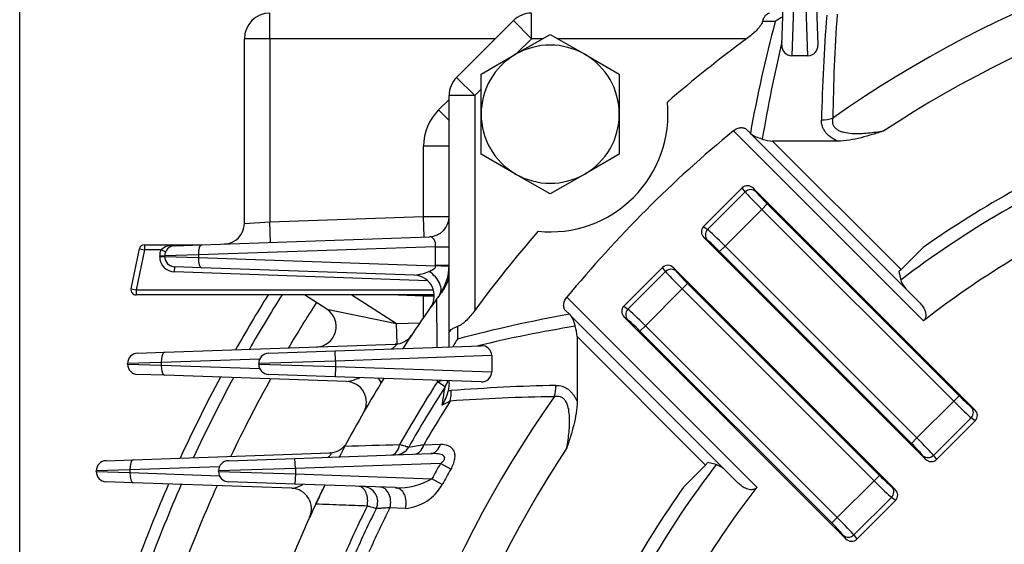
# Model space of a CAD drawing. Units: millimetres. Extents: x 0 to 4557, y -1871 to 2310.
# Drawn here: x 2146 to 2338, y 1321 to 1423 of the extents above; entities that cross this region are included whole.
import ezdxf

# ---------------------------------------------------------------- set-up
doc = ezdxf.new("R2010")
doc.units = ezdxf.units.MM
doc.header["$LTSCALE"] = 5
doc.header["$PDMODE"] = 1
doc.layers.get('0').update_dxf_attribs({"color": 3, "linetype": 'CONTINUOUS'})
doc.layers.get('DEFPOINTS').update_dxf_attribs({"linetype": 'CONTINUOUS'})
doc.layers.add('DV1_0', color=7, linetype='CONTINUOUS')
doc.layers.add('T', color=7, linetype='CONTINUOUS')
doc.styles.add('ROMANS', font='romans.shx', dxfattribs={"bigfont": 'whgtxt.shx'})
doc.styles.get("Standard").update_dxf_attribs({"font": 'romans', "height": 3, "bigfont": 'whgtxt'})
doc.dimstyles.get("Standard").update_dxf_attribs({"dimtxt": 0.18, "dimasz": 0.18, "dimexe": 0.18, "dimexo": 0.0625, "dimgap": 0.09, "dimtad": 0, "dimtih": 1, "dimtoh": 1, "dimdec": 4, "dimzin": 0, "dimdsep": 46, "dimtxsty": 'Standard', "dimcen": 0.09, "dimadec": 0, "dimazin": 0, "dimtfac": 1, "dimtdec": 4, "dimtofl": 0, "dimtmove": 0, "dimatfit": 3, "dimfxl": 0, "dimtolj": 1, "dimtzin": 0, "dimarcsym": 0})

# ---------------------------------------------------------------- blocks, each defined once
blk = doc.blocks.new('_OPEN')
at = {"color": 0, "linetype": 'ByBlock'}
for p, q in [((-1, 0.1667), (0, 0)), ((0, 0), (-1, -0.1667)), ((0, 0), (-1, 0))]:
    blk.add_line(p, q, dxfattribs=at)
blk = doc.blocks.new('*D23')
at = {"layer": 'DEFPOINTS', "color": 0}
for p in [(2723.5, 1860.89), (2145.74, 1230), (2723.5, 1230)]:
    blk.add_point(p, dxfattribs=at)
at = {"layer": 'T', "color": 2, "lineweight": -2}
for p, q in [((2145.74, 1241), (2145.74, 1871.89)), ((2723.5, 1241), (2723.5, 1871.89)), ((2173.24, 1860.89), (2696, 1860.89))]:
    blk.add_line(p, q, dxfattribs=at)
at = {"layer": 'T', "color": 2, "lineweight": -2, "xscale": 27.5, "yscale": 27.5, "zscale": 27.5, "rotation": 180}
blk.add_blockref('_OPEN', (2145.74, 1860.89), dxfattribs=at)
at = {"layer": 'T', "color": 2, "lineweight": -2, "xscale": 27.5, "yscale": 27.5, "zscale": 27.5}
blk.add_blockref('_OPEN', (2723.5, 1860.89), dxfattribs=at)
at = {"layer": 'T', "color": 7, "insert": (2434.62, 1887.29), "char_height": 30.8, "attachment_point": 5, "style": 'ROMANS'}
blk.add_mtext('\\A1;578', dxfattribs=at)

msp = doc.modelspace()

# ---------------------------------------------------------------- linework, layer by layer
at = {"layer": 'DV1_0', "color": 3, "linetype": 'Continuous', "ltscale": 25.4}
for p, q in [((2294.6011, 1418.2495), (2295.5966, 1446.7568)), ((2297.5954, 1446.687), (2296.5295, 1416.1662)), ((2299.7063, 1416.1662), (2298.6405, 1446.687)), ((2300.6393, 1446.7568), (2301.6348, 1418.2495)), ((2194.6179, 1419.4995), (2194.6179, 1424.4995)), ((2245.7092, 1419.4995), (2245.7092, 1424.4995)), ((2231.0824, 1411.9438), (2242.1737, 1423.035)), ((2245.7092, 1419.4995), (2242.1737, 1423.035)), ((2293.3035, 1422.8598), (2290.8204, 1422.8406)), ((2194.6179, 1419.4995), (2189.6179, 1419.4995)), ((2189.6179, 1383.4048), (2189.6179, 1419.4995)), ((2194.6179, 1419.4995), (2194.6179, 1383.7191)), ((2238.6381, 1419.4995), (2194.6179, 1419.4995)), ((2242.606, 1416.4528), (2249.356, 1420.3499)), ((2245.7092, 1419.4995), (2242.7398, 1416.5301)), ((2247.883, 1419.4995), (2245.7092, 1419.4995)), ((2249.356, 1420.3499), (2256.106, 1416.4528)), ((2287.7268, 1419.4995), (2250.829, 1419.4995)), ((2235.856, 1412.5557), (2242.606, 1416.4528)), ((2256.106, 1416.4528), (2262.856, 1412.5557)), ((2299.7063, 1416.1662), (2296.5295, 1416.1662)), ((2234.6179, 1408.4082), (2231.0824, 1411.9438)), ((2235.856, 1404.7615), (2235.856, 1412.5557)), ((2262.856, 1412.5557), (2262.856, 1404.7615)), ((2235.856, 1409.6462), (2234.6179, 1408.4082)), ((2229.6179, 1361.9569), (2229.6179, 1408.4082)), ((2234.6179, 1408.4082), (2229.6179, 1408.4082)), ((2234.6179, 1408.4082), (2234.6179, 1366.3906)), ((2227.5469, 1405.5798), (2229.6179, 1407.6509)), ((2229.6179, 1403.5087), (2227.5469, 1405.5798)), ((2235.856, 1396.9672), (2235.856, 1404.7615)), ((2262.856, 1404.7615), (2262.856, 1396.9672)), ((2322.249, 1364.3954), (2285.1319, 1401.5124)), ((2287.6856, 1401.7871), (2288.4498, 1401.023)), ((2288.6919, 1400.7809), (2288.4498, 1401.023)), ((2319.0124, 1370.4604), (2288.6919, 1400.7809)), ((2229.6179, 1398.5087), (2224.6179, 1398.5087)), ((2224.6179, 1384.7667), (2224.6179, 1398.5087)), ((2292.8017, 1399.4995), (2317.9007, 1374.4005)), ((2305.4679, 1399.4995), (2292.8017, 1399.4995)), ((2242.606, 1393.0701), (2235.856, 1396.9672)), ((2262.856, 1396.9672), (2256.106, 1393.0701)), ((2249.356, 1389.173), (2242.606, 1393.0701)), ((2256.106, 1393.0701), (2249.356, 1389.173)), ((2279.3028, 1382.8201), (2286.8537, 1390.371)), ((2280.1007, 1382.2231), (2287.4507, 1389.5731)), ((2287.4507, 1389.5731), (2286.8537, 1390.371)), ((2332.303, 1347.0078), (2289.0053, 1390.3056)), ((2289.0053, 1390.3056), (2289.5066, 1389.6356)), ((2291.7469, 1387.2246), (2290.6877, 1386.1654)), ((2291.7469, 1387.2246), (2329.2221, 1349.7494)), ((2194.6179, 1383.7191), (2224.6179, 1384.7667)), ((2224.6179, 1384.7667), (2229.6179, 1384.8017)), ((2224.7575, 1380.7692), (2224.6179, 1384.7667)), ((2290.6877, 1386.1654), (2283.5084, 1378.9861)), ((2328.1629, 1348.6902), (2290.6877, 1386.1654)), ((2189.6179, 1383.4048), (2194.6179, 1383.7191)), ((2194.7575, 1379.7216), (2194.6179, 1383.7191)), ((2279.3028, 1382.8201), (2280.1007, 1382.2231)), ((2181.2746, 1379.2507), (2225.7575, 1380.8041)), ((2170.0872, 1379.2507), (2181.2572, 1379.2507)), ((2170.0872, 1379.2507), (2170.0872, 1378.2507)), ((2175.9759, 1379.1585), (2181.2572, 1379.2507)), ((2176.0108, 1379.0669), (2181.2746, 1379.2507)), ((2226.986, 1378.8697), (2180.6604, 1377.2519)), ((2226.986, 1375.2726), (2226.986, 1378.8697)), ((2226.986, 1378.8697), (2229.6179, 1378.8697)), ((2322.666, 1337.3708), (2279.3682, 1380.6685)), ((2280.0382, 1380.1672), (2279.3682, 1380.6685)), ((2283.5084, 1378.9861), (2282.4492, 1377.9269)), ((2283.5084, 1378.9861), (2320.9836, 1341.5109)), ((2167.4807, 1370.6668), (2169.1084, 1378.4553)), ((2170.0872, 1378.2507), (2168.4595, 1370.4622)), ((2169.1084, 1378.4553), (2170.0872, 1378.2507)), ((2173.3235, 1378.2507), (2170.0872, 1378.2507)), ((2173.0806, 1376.9309), (2173.0806, 1377.0681)), ((2173.0806, 1377.0681), (2174.0806, 1377.0681)), ((2174.2425, 1377.8565), (2173.3235, 1378.2507)), ((2180.6604, 1377.2519), (2174.0806, 1377.0681)), ((2174.0806, 1376.9309), (2174.0806, 1377.0681)), ((2180.6604, 1377.2519), (2180.6604, 1376.7471)), ((2319.9243, 1340.4517), (2282.4492, 1377.9269)), ((2317.9007, 1374.4005), (2322.2225, 1378.7223)), ((2173.0806, 1376.9309), (2174.0806, 1376.9309)), ((2174.0806, 1376.9309), (2180.6604, 1376.7471)), ((2180.6604, 1376.7471), (2226.9843, 1375.1294)), ((2226.986, 1375.2726), (2229.6179, 1375.2726)), ((2175.9759, 1373.9327), (2176.0108, 1374.9321)), ((2225.4694, 1372.2043), (2175.9759, 1373.9327)), ((2181.2746, 1374.7483), (2176.0108, 1374.9321)), ((2222.8602, 1373.2961), (2181.2746, 1374.7483)), ((2263.7464, 1367.2638), (2271.2973, 1374.8147)), ((2264.5444, 1366.6667), (2271.8944, 1374.0167)), ((2271.8944, 1374.0167), (2271.2973, 1374.8147)), ((2273.4489, 1374.7492), (2316.7467, 1331.4515)), ((2273.4489, 1374.7492), (2273.9503, 1374.0793)), ((2317.4209, 1374.0485), (2317.822, 1372.3375)), ((2276.1905, 1371.6683), (2275.1313, 1370.6091)), ((2276.1905, 1371.6683), (2313.6657, 1334.1931)), ((2167.4807, 1370.6668), (2168.4595, 1370.4622)), ((2168.4595, 1370.4622), (2226.5475, 1370.4622)), ((2168.4595, 1370.4622), (2168.4595, 1369.4622)), ((2226.7172, 1369.4622), (2168.4595, 1369.4622)), ((2205.718, 1366.6495), (2201.3426, 1369.4622)), ((2210.5889, 1369.4622), (2219.3408, 1363.836)), ((2224.6179, 1369.2323), (2218.0334, 1369.4622)), ((2224.6179, 1369.2323), (2224.626, 1369.4622)), ((2228.3383, 1370.4622), (2228.4009, 1370.4913)), ((2275.1313, 1370.6091), (2267.952, 1363.4298)), ((2312.6065, 1333.1339), (2275.1313, 1370.6091)), ((2319.0124, 1370.4604), (2321.4308, 1368.042)), ((2224.6179, 1365.0339), (2224.6179, 1369.2323)), ((2226.7197, 1369.2176), (2224.6179, 1369.2323)), ((2227.2832, 1359.2166), (2227.2267, 1368.7279)), ((2252.605, 1368.9855), (2289.7221, 1331.8685)), ((2205.718, 1366.6495), (2219.3408, 1363.836)), ((2253.0945, 1365.6677), (2252.3303, 1366.4318)), ((2253.0945, 1365.6677), (2253.3366, 1365.4255)), ((2253.3366, 1365.4255), (2283.6571, 1335.105)), ((2263.7464, 1367.2638), (2264.5444, 1366.6667)), ((2219.3408, 1363.836), (2223.902, 1363.9953)), ((2219.4797, 1359.8572), (2219.3408, 1363.836)), ((2263.8119, 1365.1122), (2307.1096, 1321.8144)), ((2264.4818, 1364.6108), (2263.8119, 1365.1122)), ((2229.6179, 1359.2981), (2229.6179, 1361.9569)), ((2231.2769, 1363.2971), (2231.2576, 1360.8139)), ((2267.952, 1363.4298), (2266.8928, 1362.3705)), ((2304.368, 1324.8954), (2266.8928, 1362.3705)), ((2267.952, 1363.4298), (2305.4272, 1325.9546)), ((2174.014, 1358.2507), (2219.0932, 1359.8249)), ((2254.6179, 1361.3157), (2254.6179, 1348.6495)), ((2279.7169, 1336.2167), (2254.6179, 1361.3157)), ((2168.7501, 1358.0669), (2174.014, 1358.2507)), ((2194.3607, 1358.0669), (2207.3607, 1358.5209)), ((2207.3607, 1358.5209), (2235.8679, 1359.5164)), ((2207.4305, 1356.5221), (2207.3607, 1358.5209)), ((2173.3997, 1356.2519), (2166.8199, 1356.0681)), ((2166.8199, 1355.9309), (2166.8199, 1356.0681)), ((2166.8199, 1355.9309), (2173.3997, 1355.7471)), ((2192.6225, 1356.9232), (2173.3997, 1356.2519)), ((2173.3997, 1356.2519), (2173.3997, 1355.7471)), ((2207.4305, 1356.5221), (2192.4305, 1356.0681)), ((2192.4305, 1355.9309), (2192.4305, 1356.0681)), ((2192.4305, 1355.9309), (2207.4305, 1355.4769)), ((2237.9513, 1357.5879), (2207.4305, 1356.5221)), ((2207.4305, 1356.5221), (2207.4305, 1355.4769)), ((2237.9513, 1357.5879), (2237.9513, 1354.4111)), ((2174.014, 1353.7483), (2168.7501, 1353.9321)), ((2173.3997, 1355.7471), (2192.6225, 1355.0758)), ((2207.3607, 1353.4781), (2194.3607, 1353.9321)), ((2207.4305, 1355.4769), (2207.3607, 1353.4781)), ((2207.4305, 1355.4769), (2237.9513, 1354.4111)), ((2209.5975, 1352.5057), (2174.014, 1353.7483)), ((2235.8679, 1352.4826), (2207.3607, 1353.4781)), ((2227.3231, 1352.4869), (2227.3213, 1352.7811)), ((2228.8264, 1351.5225), (2227.3231, 1352.4869)), ((2229.6179, 1352.1763), (2229.4544, 1350.6695)), ((2229.6179, 1352.1763), (2229.6179, 1352.7009)), ((2229.8038, 1348.7095), (2228.2499, 1347.9053)), ((2320.9836, 1341.5109), (2328.1629, 1348.6902)), ((2328.1629, 1348.6902), (2329.2221, 1349.7494)), ((2331.6331, 1347.5092), (2332.303, 1347.0078)), ((2331.5705, 1345.4533), (2324.2205, 1338.1033)), ((2332.3685, 1344.8562), (2324.8176, 1337.3053)), ((2332.3685, 1344.8562), (2331.5705, 1345.4533)), ((2319.9243, 1340.4517), (2320.9836, 1341.5109)), ((2167.887, 1337.2507), (2206.3085, 1338.5924)), ((2224.6682, 1340.1856), (2227.9084, 1340.2849)), ((2162.6232, 1337.0669), (2167.887, 1337.2507)), ((2186.51, 1337.0669), (2199.51, 1337.5209)), ((2199.51, 1337.5209), (2226.0277, 1338.4469)), ((2199.5798, 1335.5221), (2199.51, 1337.5209)), ((2281.78, 1336.2954), (2280.069, 1336.6966)), ((2322.666, 1337.3708), (2322.1646, 1338.0407)), ((2324.2205, 1338.1033), (2324.8176, 1337.3053)), ((2167.2728, 1335.2519), (2160.693, 1335.0681)), ((2160.693, 1334.9309), (2160.693, 1335.0681)), ((2160.693, 1334.9309), (2167.2728, 1334.7471)), ((2184.7442, 1335.8621), (2167.2728, 1335.2519)), ((2167.2728, 1335.2519), (2167.2728, 1334.7471)), ((2167.2728, 1334.7471), (2184.7442, 1334.1369)), ((2199.5798, 1335.5221), (2184.5798, 1335.0681)), ((2184.5798, 1334.9309), (2184.5798, 1335.0681)), ((2184.5798, 1334.9309), (2199.5798, 1334.4769)), ((2227.9179, 1336.5117), (2199.5798, 1335.5221)), ((2199.5798, 1335.5221), (2199.5798, 1334.4769)), ((2229.919, 1335.3788), (2227.9179, 1336.5117)), ((2275.3952, 1331.895), (2279.7169, 1336.2167)), ((2286.0754, 1332.6867), (2283.6571, 1335.105)), ((2167.887, 1332.7483), (2162.6232, 1332.9321)), ((2198.8768, 1331.6661), (2167.887, 1332.7483)), ((2199.51, 1332.4781), (2186.51, 1332.9321)), ((2199.5798, 1334.4769), (2199.51, 1332.4781)), ((2199.5798, 1334.4769), (2226.2663, 1333.545)), ((2228.2835, 1332.4409), (2226.2663, 1333.545)), ((2305.4272, 1325.9546), (2312.6065, 1333.1339)), ((2312.6065, 1333.1339), (2313.6657, 1334.1931)), ((2219.133, 1331.7929), (2199.51, 1332.4781)), ((2316.0767, 1331.9528), (2316.7467, 1331.4515)), ((2316.0142, 1329.8969), (2308.6642, 1322.5469)), ((2316.8121, 1329.2999), (2309.2612, 1321.749)), ((2316.8121, 1329.2999), (2316.0142, 1329.8969)), ((2221.0794, 1327.7549), (2218.0549, 1327.8714)), ((2304.368, 1324.8954), (2305.4272, 1325.9546)), ((2307.1096, 1321.8144), (2306.6083, 1322.4844)), ((2308.6642, 1322.5469), (2309.2612, 1321.749))]:
    msp.add_line(p, q, dxfattribs=at)
for centre, radius, start, end in [((2434.6179, 1219.4995), 225.7144, 94.922577, 125.187529), ((2434.6179, 1219.4995), 218.0492, 94.076302, 123.412559), ((2194.6179, 1419.4995), 5, 90, 180), ((2245.7092, 1419.4995), 5, 90, 135), ((2298.7816, 1415.4654), 9.2026, 115.681958, 126.532868), ((2674.2991, 1395.2944), 372.0523, 175.560685, 178.714853), ((2670.9599, 1398.6888), 366.4489, 175.990188, 179.174358), ((2545.5616, 1355.3322), 261.1401, 165.013714, 169.923276), ((2435.9433, 1218.1742), 250, 126.360638, 130.907001), ((2249.356, 1404.7615), 13.5, 60, 120), ((2545.7846, 1358.2645), 258.3725, 166.431656, 170.730686), ((2296.5589, 1418.1275), 1.9616, 176.43488, 269.143786), ((2299.6798, 1418.125), 1.959, 270.777267, 3.644067), ((2249.356, 1404.7615), 13.5, 120, 180), ((2249.356, 1404.7615), 13.5, 0, 60), ((2234.6179, 1408.4082), 5, 135, 180), ((2249.356, 1404.7615), 23, 264.12044, 5.87956), ((2234.6179, 1398.5087), 10, 135, 180), ((2249.356, 1404.7615), 13.5, 180, 240), ((2249.356, 1404.7615), 13.5, 300, 0), ((2435.9433, 1218.1742), 237.3963, 129.44021, 140.55979), ((2292.9934, 1406.0129), 6.5163, 250.198556, 268.31455), ((2434.6179, 1219.4995), 194.8965, 112.632546, 125.218292), ((2434.6179, 1219.4995), 192.3557, 113.172997, 127.386385), ((2249.356, 1404.7615), 13.5, 240, 300), ((2225.6179, 1384.8017), 4, 272, 0), ((2434.6179, 1219.4995), 183.3619, 114.830452, 127.794124), ((2185.6179, 1383.4048), 4, 272, 0), ((2435.9433, 1218.1742), 250, 139.092999, 143.639362), ((2170.0872, 1378.2507), 1, 90, 168.195836), ((2175.7678, 1375.4377), 3.7266, 86.799348, 130.988102), ((2176.0806, 1377.0681), 2, 92, 180), ((2181.2572, 1380.2507), 1, 270, 272), ((2176.0806, 1377.0681), 3, 156.783932, 180), ((2176.0806, 1376.9309), 3, 180, 268), ((2176.0806, 1376.9309), 2, 180, 268), ((2220.986, 1375.2726), 6, 358.632607, 0), ((2219.6179, 1375.2726), 10, 324.075697, 0), ((2221.7197, 1383.3277), 10.0963, 276.485698, 293.032682), ((2222.7206, 1369.2985), 4, 324.741932, 88), ((2224.6179, 1373.6431), 5, 323.720692, 0), ((2316.5141, 1375.7875), 1.9612, 297.53975, 314.993086), ((2322.2542, 1373.8322), 4.6774, 198.636115, 226.126307), ((2168.4595, 1370.4622), 1, 168.195836, 270), ((2434.6179, 1219.4995), 283.3, 148.038967, 150.562172), ((2434.6179, 1219.4995), 281, 147.745897, 150.275046), ((2434.6179, 1219.4995), 255.5, 143.720692, 144.263079), ((2434.6179, 1219.4995), 255.5, 144.075697, 144.263079), ((2434.6179, 1219.4995), 274.5194, 147.264774, 149.435025), ((2434.6179, 1219.4995), 255.5, 144.263079, 146.912605), ((2203.555, 1363.2847), 4, 272, 57.264774), ((2298.7855, 1108.5547), 261.1412, 100.076735, 104.986275), ((2218.9536, 1363.8225), 4, 272, 326.209492), ((2295.8552, 1108.3212), 258.3843, 99.269413, 103.568246), ((2248.1074, 1361.1246), 6.5133, 1.681327, 19.805568), ((2238.6521, 1355.3358), 9.2026, 143.467134, 154.31804), ((2168.8199, 1356.0681), 2, 92, 180), ((2194.4305, 1356.0681), 2, 92, 180), ((2235.9925, 1357.5613), 1.959, 0.777267, 93.644067), ((2168.8199, 1355.9309), 2, 180, 268), ((2194.4305, 1355.9309), 2, 180, 268), ((2235.9899, 1354.4404), 1.9616, 266.43488, 359.143786), ((2434.6179, 1219.4995), 283.3, 151.801478, 155.368756), ((2434.6179, 1219.4995), 281, 151.570502, 155.13335), ((2434.6179, 1219.4995), 274.5194, 150.89622, 154.446033), ((2434.6179, 1219.4995), 255.5, 148.460926, 151.88674), ((2207.0117, 1366.0362), 13.7754, 280.819247, 292.045782), ((2209.4579, 1348.5081), 4, 330.188838, 88), ((2434.6179, 1219.4995), 246.2861, 147.318308, 150.645282), ((2224.6179, 1354.2224), 5, 327.318308, 342.382678), ((2434.6179, 1219.4995), 244.5, 147.318308, 150.544454), ((2220.0763, 1353.1117), 9.6909, 327.503818, 345.403467), ((2230.4014, 1346.3238), 4.4476, 100.145606, 102.293243), ((2230.3484, 1346.6425), 4.1246, 94.496569, 100.200282), ((2258.823, 979.8183), 372.0523, 91.285147, 94.439315), ((2434.6179, 1219.4995), 225.7144, 144.812471, 205.553304), ((2434.6179, 1219.4995), 242.1653, 147.753624, 150.108278), ((2255.4286, 983.1577), 366.4488, 90.825641, 94.009812), ((2434.6179, 1219.4995), 128.5, 0, 252.573534), ((2206.1689, 1342.59), 4, 272, 331.683799), ((2434.6179, 1219.4995), 255.5, 151.88674, 152.412255), ((2434.6179, 1219.4995), 255.5, 151.88674, 152.412255), ((2434.6179, 1219.4995), 218.0492, 146.587441, 205.923698), ((2219.1104, 1341.2072), 3, 272, 330.544454), ((1998.3972, 2799.4952), 1476.7475, 278.6980909, 278.8137227), ((2162.693, 1335.0681), 2, 92, 180), ((2186.5798, 1335.0681), 2, 92, 180), ((2278.3293, 1337.6039), 1.9621, 315.010806, 332.456358), ((2162.693, 1334.9309), 2, 180, 268), ((2186.5798, 1334.9309), 2, 180, 268), ((2434.6179, 1219.4995), 237.5222, 150.485955, 151.305012), ((2434.6179, 1219.4995), 235.2226, 150.485955, 151.305012), ((2434.6179, 1219.4995), 192.3557, 142.613615, 156.827003), ((2280.2839, 1331.8611), 4.6799, 43.881093, 71.356485), ((2219.7124, 1344.8309), 13.0509, 267.455722, 300.144552), ((2434.6179, 1219.4995), 283.3, 156.49104, 159.988891), ((2434.6179, 1219.4995), 281, 156.306106, 159.799182), ((2434.6179, 1219.4995), 274.5194, 155.766999, 159.246084), ((2198.7372, 1327.6685), 4, 335.364988, 88), ((2434.6179, 1219.4995), 255.5, 153.807543, 154.729071), ((2212.667, 1329.0168), 3, 333.736863, 88), ((2220.3527, 1336.7528), 9.0272, 274.617411, 331.467366), ((2434.6179, 1219.4995), 194.8965, 144.781708, 157.367454), ((2434.6179, 1219.4995), 183.3619, 142.205876, 155.169548), ((2434.6179, 1219.4995), 255.5, 154.729071, 157.098908), ((2434.6179, 1219.4995), 246.2861, 153.811174, 156.107569), ((2434.6179, 1219.4995), 244.5, 153.736863, 156.02726), ((2434.6179, 1219.4995), 242.1653, 153.415821, 155.680217)]:
    msp.add_arc(centre, radius, start, end, dxfattribs=at)
for centre, major_axis, ratio, start_param, end_param in [((2302.3404, 1407.1015), (4.9987, -0.1125), 0.69244058, 4.72797079, 5.18554603), ((2287.9634, 1389.2233), (0.9575, -1.2796), 0.93855518, 1.72302522, 3.27592064), ((2288.4474, 1388.5764), (-1.201, -0.8987), 0.93855518, 3.29382155, 4.84671697), ((2290.8174, 1386.2951), (3.5355, -3.5355), 0.03668545, 3.4906585, 4.71238898), ((2291.8766, 1387.3543), (-2.4749, 2.4749), 0.05240778, 0.34906585, 1.57079633), ((2280.4505, 1381.7104), (1.2796, -0.9575), 0.93855518, 3.00726467, 4.56016009), ((2225.6179, 1378.798), (-0.314, -1.9956), 0.67009999, 1.71156868, 3.27042839), ((2281.0974, 1381.2264), (-0.8987, -1.201), 0.93855518, 4.57806099, 6.13095641), ((2283.3787, 1378.8564), (3.5355, -3.5355), 0.03668545, 1.57079633, 2.7925268), ((2175.9759, 1380.0663), (0.0349, -0.9994), 0.07531927, 5.84904921, 6.28318531), ((2181.3444, 1377.2519), (0.0698, -1.9988), 0.34183615, 3.14159265, 4.70045237), ((2282.3195, 1377.7972), (-2.4749, 2.4749), 0.05240778, 4.71238898, 5.93411946), ((2181.3444, 1376.7471), (-0.0698, -1.9988), 0.34183615, 4.72432559, 6.28318531), ((2225.6162, 1375.1294), (-3.9989, 0.0955), 0.00868518, 3.14159265, 4.36342677), ((2272.407, 1373.6669), (0.9575, -1.2796), 0.93855518, 1.72302522, 3.27592064), ((2224.4767, 1371.7523), (-3.2392, 2.3469), 0.64022751, 3.14159265, 4.80597493), ((2272.8911, 1373.02), (-1.201, -0.8987), 0.93855518, 3.29382155, 4.84671697), ((2275.261, 1370.7388), (-3.5355, 3.5355), 0.03668545, 0.34906585, 1.57079633), ((2276.3202, 1371.798), (-2.4749, 2.4749), 0.05240778, 0.34906585, 1.57079633), ((2264.8942, 1366.1541), (1.2796, -0.9575), 0.93855518, 3.00726467, 4.56016009), ((2265.541, 1365.67), (-0.8987, -1.201), 0.93855518, 4.57806099, 6.13095641), ((2267.8223, 1363.3), (-3.5355, 3.5355), 0.03668545, 4.71238898, 5.93411946), ((2266.7631, 1362.2408), (-2.4749, 2.4749), 0.05240778, 4.71238898, 5.93411946), ((2174.0838, 1356.2519), (-0.0698, 1.9988), 0.34183615, 0, 1.55885971), ((2174.0838, 1355.7471), (0.0698, 1.9988), 0.34183615, 1.58273294, 3.14159265), ((2212.8893, 1354.3203), (3.4178, -2.0782), 0.1858045, 0, 0.7254999), ((2224.6179, 1354.2224), (5, 0), 0.41270378, 5.28404277, 5.49068191), ((2226.5623, 1350.7544), (0.3874, -4.985), 0.69144639, 1.09506929, 1.51712011), ((2247.0159, 1351.777), (0.1125, -4.9987), 0.69244058, 1.09763928, 1.55521452), ((2328.2926, 1348.8199), (3.5355, -3.5355), 0.03668545, 4.71238898, 5.93411946), ((2329.3518, 1349.8791), (2.4749, -2.4749), 0.05240778, 4.71238898, 5.93411946), ((2330.5738, 1346.45), (0.8987, 1.201), 0.93855518, 4.57806099, 6.13095641), ((2331.2207, 1345.9659), (-1.2796, 0.9575), 0.93855518, 3.00726467, 4.56016009), ((2319.7946, 1340.322), (2.4749, -2.4749), 0.05240778, 0.34906585, 1.57079633), ((2320.8538, 1341.3812), (3.5355, -3.5355), 0.03668545, 0.34906585, 1.57079633), ((2218.2739, 1341.1779), (-0.1047, 2.9982), 0.58246136, 3.14159265, 4.37135169), ((2222.6745, 1341.3316), (-0.1047, 2.9982), 0.71179989, 3.14159265, 4.2954436), ((2225.923, 1341.4451), (-0.1047, 2.9982), 0.71023335, 3.14159265, 4.29039211), ((2167.9568, 1335.2519), (-0.0698, 1.9988), 0.34183615, 0, 1.55885971), ((2323.2238, 1339.0999), (1.201, 0.8987), 0.93855518, 3.29382155, 4.84671697), ((2323.7079, 1338.4531), (-0.9575, 1.2796), 0.93855518, 1.72302522, 3.27592064), ((2167.9568, 1334.7471), (0.0698, 1.9988), 0.34183615, 1.58273294, 3.14159265), ((2312.7362, 1333.2636), (3.5355, -3.5355), 0.03668545, 4.71238898, 5.93411946), ((2313.7954, 1334.3228), (2.4749, -2.4749), 0.05240778, 4.71238898, 5.93411946), ((2211.8841, 1329.0442), (-0.1047, -2.9982), 0.60781123, 1.30427301, 3.14159265), ((2215.9984, 1328.9005), (-0.1047, -2.9982), 0.73544256, 1.24622877, 3.14159265), ((2219.0283, 1328.7947), (-0.1047, -2.9982), 0.73463027, 1.24239315, 3.14159265), ((2315.0175, 1330.8936), (0.8987, 1.201), 0.93855518, 4.57806099, 6.13095641), ((2315.6644, 1330.4096), (-1.2796, 0.9575), 0.93855518, 3.00726467, 4.56016009), ((2305.2975, 1325.8249), (3.5355, -3.5355), 0.03668545, 0.34906585, 1.57079633), ((2304.2383, 1324.7657), (2.4749, -2.4749), 0.05240778, 0.34906585, 1.57079633), ((2307.6675, 1323.5436), (1.201, 0.8987), 0.93855518, 3.29382155, 4.84671697), ((2308.1515, 1322.8967), (-0.9575, 1.2796), 0.93855518, 1.72302522, 3.27592064)]:
    msp.add_ellipse(centre, major_axis=major_axis, ratio=ratio, start_param=start_param, end_param=end_param, dxfattribs=at)
for points, knots in [([(2290.8204, 1422.8406), (2290.9069, 1423.1085), (2291.0016, 1423.3439), (2291.2059, 1423.755), (2291.317, 1423.932), (2291.5465, 1424.2136), (2291.665, 1424.3195), (2291.8483, 1424.4271), (2291.9105, 1424.4543), (2292.0352, 1424.4904), (2292.0986, 1424.4995), (2292.1605, 1424.4995)], [0, 0, 0, 0, 0.25, 0.25, 0.5, 0.5, 0.75, 0.75, 0.875, 0.875, 1, 1, 1, 1]), ([(2290.8204, 1422.8406), (2290.7246, 1422.5441), (2290.5464, 1422.2332), (2290.1109, 1421.635), (2289.8493, 1421.3401), (2289.2923, 1420.7792), (2288.9956, 1420.5113), (2288.3776, 1419.9925), (2288.0553, 1419.7413), (2287.7268, 1419.4995)], [0, 0, 0, 0, 0.25, 0.25, 0.5, 0.5, 0.75, 0.75, 1, 1, 1, 1]), ([(2304.549, 1403.9692), (2304.5044, 1403.7644), (2304.4808, 1403.5605), (2304.4889, 1403.155), (2304.5218, 1402.952), (2304.6212, 1402.6663), (2304.6625, 1402.5736), (2304.763, 1402.3935), (2304.8227, 1402.3055), (2305.0257, 1402.0558), (2305.191, 1401.9095), (2305.5736, 1401.6523), (2305.7872, 1401.5443), (2306.237, 1401.3641), (2306.4766, 1401.2905), (2307.2148, 1401.1113), (2307.725, 1401.0462), (2308.7652, 1400.9757), (2309.2957, 1400.9717), (2310.3483, 1401.0027), (2310.874, 1401.0378), (2312.4496, 1401.1831), (2313.4984, 1401.3324), (2314.5462, 1401.511)], [0, 0, 0, 0, 0.0625, 0.0625, 0.125, 0.125, 0.15625, 0.15625, 0.1875, 0.1875, 0.25, 0.25, 0.3125, 0.3125, 0.375, 0.375, 0.5, 0.5, 0.625, 0.625, 0.75, 0.75, 1, 1, 1, 1]), ([(2285.1319, 1401.5124), (2285.2481, 1401.608), (2285.3689, 1401.6922), (2285.6187, 1401.8401), (2285.7481, 1401.9037), (2286.0016, 1402.0058), (2286.1286, 1402.0456), (2286.3747, 1402.1028), (2286.4934, 1402.1202), (2286.7229, 1402.1353), (2286.8331, 1402.1326), (2287.0397, 1402.1092), (2287.1369, 1402.0884), (2287.4108, 1402.0001), (2287.5637, 1401.9091), (2287.6856, 1401.7871)], [0, 0, 0, 0, 0.125, 0.125, 0.25, 0.25, 0.375, 0.375, 0.5, 0.5, 0.625, 0.625, 0.75, 0.75, 1, 1, 1, 1]), ([(2305.4679, 1399.4995), (2305.348, 1399.5546), (2305.2278, 1399.613), (2304.9952, 1399.7327), (2304.8814, 1399.7946), (2304.548, 1399.987), (2304.3363, 1400.1241), (2303.9367, 1400.418), (2303.7475, 1400.5762), (2303.405, 1400.9066), (2303.2511, 1401.0787), (2302.9782, 1401.4369), (2302.8592, 1401.623), (2302.6568, 1402.0095), (2302.5739, 1402.2095), (2302.3838, 1402.8116), (2302.3311, 1403.2236), (2302.3404, 1403.6389)], [0, 0, 0, 0, 0.0625, 0.0625, 0.125, 0.125, 0.25, 0.25, 0.375, 0.375, 0.5, 0.5, 0.625, 0.625, 0.75, 0.75, 1, 1, 1, 1]), ([(2290.7859, 1399.882), (2290.3505, 1400.0311), (2289.9372, 1400.1511), (2289.3869, 1400.356), (2289.2178, 1400.4281), (2288.9235, 1400.588), (2288.7964, 1400.6764), (2288.6919, 1400.7809)], [0, 0, 0, 0, 0.5, 0.5, 0.75, 0.75, 1, 1, 1, 1]), ([(2314.5462, 1401.511), (2314.1788, 1401.3879), (2313.8068, 1401.2652), (2313.065, 1401.0264), (2312.6933, 1400.9096), (2311.5748, 1400.5693), (2310.8257, 1400.3561), (2309.3191, 1399.9795), (2308.5613, 1399.8157), (2307.0297, 1399.5758), (2306.2558, 1399.4995), (2305.4679, 1399.4995)], [0, 0, 0, 0, 0.125, 0.125, 0.25, 0.25, 0.5, 0.5, 0.75, 0.75, 1, 1, 1, 1]), ([(2225.67, 1374.0363), (2225.8023, 1374.0839), (2225.9339, 1374.1362), (2226.1947, 1374.2559), (2226.3247, 1374.3234), (2226.5731, 1374.4826), (2226.6929, 1374.5737), (2226.8447, 1374.7467), (2226.8917, 1374.8124), (2226.9613, 1374.9603), (2226.9835, 1375.0434), (2226.9843, 1375.1294)], [0, 0, 0, 0, 0.25, 0.25, 0.5, 0.5, 0.75, 0.75, 0.875, 0.875, 1, 1, 1, 1]), ([(2252.3303, 1366.4318), (2252.2082, 1366.5539), (2252.1178, 1366.706), (2252.0295, 1366.9787), (2252.0084, 1367.0772), (2251.9849, 1367.283), (2251.9822, 1367.3911), (2251.9966, 1367.6188), (2252.0141, 1367.7397), (2252.0708, 1367.9853), (2252.1098, 1368.1104), (2252.2123, 1368.3662), (2252.2752, 1368.4948), (2252.423, 1368.7451), (2252.5092, 1368.869), (2252.605, 1368.9855)], [0, 0, 0, 0, 0.25, 0.25, 0.375, 0.375, 0.5, 0.5, 0.625, 0.625, 0.75, 0.75, 0.875, 0.875, 1, 1, 1, 1]), ([(2321.4308, 1368.042), (2321.6686, 1367.8042), (2321.8832, 1367.5495), (2322.1659, 1367.1389), (2322.2535, 1366.9971), (2322.4127, 1366.7021), (2322.4846, 1366.5482), (2322.605, 1366.2311), (2322.6542, 1366.0665), (2322.7195, 1365.7284), (2322.736, 1365.5556), (2322.7215, 1365.2874), (2322.71, 1365.1981), (2322.6701, 1365.0202), (2322.6412, 1364.9306), (2322.5641, 1364.7602), (2322.516, 1364.6789), (2322.3969, 1364.5257), (2322.327, 1364.4559), (2322.249, 1364.3954)], [0, 0, 0, 0, 0.25, 0.25, 0.375, 0.375, 0.5, 0.5, 0.625, 0.625, 0.75, 0.75, 0.8125, 0.8125, 0.875, 0.875, 0.9375, 0.9375, 1, 1, 1, 1]), ([(2234.6179, 1366.3906), (2234.3761, 1366.0621), (2234.1268, 1365.7422), (2233.6091, 1365.1252), (2233.3408, 1364.8278), (2232.7756, 1364.2664), (2232.4837, 1364.0072), (2232.0297, 1363.6771), (2231.8785, 1363.5792), (2231.577, 1363.4134), (2231.4256, 1363.3451), (2231.2769, 1363.2971)], [0, 0, 0, 0, 0.25, 0.25, 0.5, 0.5, 0.75, 0.75, 0.875, 0.875, 1, 1, 1, 1]), ([(2253.3366, 1365.4255), (2253.4405, 1365.3216), (2253.529, 1365.1947), (2253.6896, 1364.8993), (2253.7618, 1364.7294), (2253.897, 1364.3666), (2253.9608, 1364.1721), (2254.0929, 1363.763), (2254.1611, 1363.5486), (2254.2355, 1363.3315)], [0, 0, 0, 0, 0.25, 0.25, 0.5, 0.5, 0.75, 0.75, 1, 1, 1, 1]), ([(2229.6179, 1361.9569), (2229.6179, 1361.9878), (2229.6202, 1362.0197), (2229.6293, 1362.0824), (2229.6361, 1362.1138), (2229.6634, 1362.2076), (2229.6905, 1362.2694), (2229.7979, 1362.4523), (2229.9039, 1362.5712), (2230.1882, 1362.8025), (2230.3636, 1362.9122), (2230.7733, 1363.1158), (2231.0084, 1363.2104), (2231.2769, 1363.2971)], [0, 0, 0, 0, 0.0625, 0.0625, 0.125, 0.125, 0.25, 0.25, 0.5, 0.5, 0.75, 0.75, 1, 1, 1, 1]), ([(2218.3508, 1358.9011), (2218.3566, 1358.9049), (2218.3624, 1358.9087), (2218.5319, 1359.0199), (2218.6948, 1359.1314), (2218.9187, 1359.3001), (2218.9907, 1359.3572), (2219.119, 1359.4682), (2219.1759, 1359.5227), (2219.2613, 1359.621), (2219.2896, 1359.665), (2219.3127, 1359.7348), (2219.3079, 1359.7614), (2219.2758, 1359.7992), (2219.2484, 1359.811), (2219.1798, 1359.8247), (2219.1388, 1359.8265), (2219.0932, 1359.8249)], [0.495576365, 0.495576365, 0.495576365, 0.495576365, 0.5, 0.5, 0.625, 0.625, 0.6875, 0.6875, 0.75, 0.75, 0.8125, 0.8125, 0.875, 0.875, 0.9375, 0.9375, 1, 1, 1, 1]), ([(2228.2499, 1347.9053), (2228.3226, 1348.3642), (2228.3922, 1348.8023), (2228.5228, 1349.6228), (2228.5838, 1350.0057), (2228.6655, 1350.5172), (2228.6912, 1350.6782), (2228.737, 1350.9643), (2228.7571, 1351.0897), (2228.7905, 1351.2984), (2228.8038, 1351.382), (2228.8217, 1351.4935), (2228.8264, 1351.5225), (2228.8264, 1351.5225)], [0, 0, 0, 0, 0.25, 0.25, 0.5, 0.5, 0.625, 0.625, 0.75, 0.75, 0.875, 0.875, 1, 1, 1, 1]), ([(2250.4786, 1351.777), (2250.8936, 1351.7864), (2251.3023, 1351.7343), (2251.9043, 1351.5449), (2252.1047, 1351.4621), (2252.4907, 1351.2605), (2252.6767, 1351.1419), (2253.0352, 1350.8694), (2253.2076, 1350.7156), (2253.5388, 1350.3727), (2253.6968, 1350.184), (2253.991, 1349.7846), (2254.1284, 1349.5727), (2254.3216, 1349.2383), (2254.3838, 1349.124), (2254.5041, 1348.8903), (2254.5628, 1348.7694), (2254.6179, 1348.6495)], [0, 0, 0, 0, 0.25, 0.25, 0.375, 0.375, 0.5, 0.5, 0.625, 0.625, 0.75, 0.75, 0.875, 0.875, 0.9375, 0.9375, 1, 1, 1, 1]), ([(2252.6064, 1339.5713), (2252.7852, 1340.6203), (2252.9349, 1341.6713), (2253.0804, 1343.2533), (2253.1155, 1343.7825), (2253.1459, 1344.8398), (2253.1414, 1345.3648), (2253.07, 1346.4037), (2253.0029, 1346.9202), (2252.7646, 1347.8934), (2252.5894, 1348.3603), (2252.2699, 1348.8339), (2252.2001, 1348.9241), (2252.0527, 1349.0882), (2251.8971, 1349.2367), (2251.7253, 1349.3536), (2251.5452, 1349.4543), (2251.4506, 1349.4966), (2251.1631, 1349.5963), (2250.9639, 1349.6284), (2250.5566, 1349.6367), (2250.3525, 1349.613), (2250.1482, 1349.5684)], [0, 0, 0, 0, 0.25, 0.25, 0.375, 0.375, 0.5, 0.5, 0.625, 0.625, 0.75, 0.75, 0.78125, 0.78125, 0.8125, 0.84375, 0.84375, 0.875, 0.875, 0.9375, 0.9375, 1, 1, 1, 1]), ([(2254.6179, 1348.6495), (2254.6179, 1347.8659), (2254.5423, 1347.0933), (2254.3027, 1345.561), (2254.1387, 1344.8013), (2253.7607, 1343.2891), (2253.5474, 1342.5402), (2253.2075, 1341.4229), (2253.0907, 1341.0515), (2252.8521, 1340.3102), (2252.7296, 1339.9389), (2252.6064, 1339.5713)], [0, 0, 0, 0, 0.25, 0.25, 0.5, 0.5, 0.75, 0.75, 0.875, 0.875, 1, 1, 1, 1]), ([(2206.0031, 1337.7462), (2206.0182, 1337.7595), (2206.0333, 1337.7729), (2206.1117, 1337.8432), (2206.1727, 1337.9003), (2206.2879, 1338.0147), (2206.3425, 1338.0727), (2206.4365, 1338.1831), (2206.4769, 1338.2369), (2206.5365, 1338.3336), (2206.5561, 1338.3769), (2206.5828, 1338.4883), (2206.5574, 1338.5344), (2206.4613, 1338.5872), (2206.3904, 1338.5953), (2206.3085, 1338.5924)], [0.485343998, 0.485343998, 0.485343998, 0.485343998, 0.5, 0.5, 0.5625, 0.5625, 0.625, 0.625, 0.6875, 0.6875, 0.75, 0.75, 0.875, 0.875, 1, 1, 1, 1]), ([(2219.9546, 1340.2326), (2220.2296, 1340.155), (2220.4761, 1340.0853), (2220.9128, 1339.9617), (2221.1027, 1339.9079), (2221.4066, 1339.8217), (2221.5238, 1339.7884), (2221.6827, 1339.7433), (2221.7226, 1339.7319), (2221.7226, 1339.7319)], [0, 0, 0, 0, 0.25, 0.25, 0.5, 0.5, 0.75, 0.75, 1, 1, 1, 1]), ([(2227.9084, 1340.2849), (2228.4275, 1340.3008), (2228.9147, 1340.2373), (2229.5754, 1339.9699), (2229.7832, 1339.8504), (2230.0568, 1339.6213), (2230.1421, 1339.5364), (2230.2992, 1339.3466), (2230.3706, 1339.242), (2230.494, 1339.0165), (2230.5465, 1338.8951), (2230.6314, 1338.6329), (2230.6637, 1338.4911), (2230.7041, 1338.1975), (2230.7128, 1338.0448), (2230.707, 1337.7272), (2230.6923, 1337.5608), (2230.6407, 1337.2251), (2230.6041, 1337.056), (2230.5113, 1336.7156), (2230.4547, 1336.5431), (2230.2613, 1336.0328), (2230.1021, 1335.7021), (2229.919, 1335.3788)], [0, 0, 0, 0, 0.25, 0.25, 0.375, 0.375, 0.4375, 0.4375, 0.5, 0.5, 0.5625, 0.5625, 0.625, 0.625, 0.6875, 0.6875, 0.75, 0.75, 0.8125, 0.8125, 0.875, 0.875, 1, 1, 1, 1]), ([(2227.9179, 1336.5117), (2228.0902, 1336.6329), (2228.2544, 1336.7627), (2228.5492, 1337.0582), (2228.6821, 1337.2265), (2228.8049, 1337.5905), (2228.7684, 1337.7772), (2228.5586, 1338.0386), (2228.4042, 1338.1275), (2227.9133, 1338.3314), (2227.5448, 1338.3893), (2226.7992, 1338.4564), (2226.4146, 1338.4604), (2226.0277, 1338.4469)], [0, 0, 0, 0, 0.125, 0.125, 0.25, 0.25, 0.375, 0.375, 0.5, 0.5, 0.75, 0.75, 1, 1, 1, 1]), ([(2198.8768, 1331.6661), (2198.9903, 1331.6621), (2199.1182, 1331.6776), (2199.3924, 1331.7332), (2199.539, 1331.7737), (2200.0011, 1331.9248), (2200.328, 1332.061), (2200.7792, 1332.275), (2200.8899, 1332.3296), (2201.0023, 1332.3869)], [0, 0, 0, 0, 0.125, 0.125, 0.25, 0.25, 0.5, 0.5, 0.579840496, 0.579840496, 0.579840496, 0.579840496]), ([(2203.5695, 1328.5722), (2203.6963, 1328.8408), (2203.8193, 1329.1003), (2203.9998, 1329.4792), (2204.0594, 1329.604), (2204.1739, 1329.8435), (2204.2293, 1329.9592), (2204.3908, 1330.2956), (2204.4929, 1330.5075), (2204.6804, 1330.8952), (2204.7658, 1331.0713), (2204.9218, 1331.3921), (2204.9928, 1331.5378), (2205.1168, 1331.7915), (2205.1698, 1331.8998), (2205.2577, 1332.079), (2205.2927, 1332.1502), (2205.3406, 1332.2476), (2205.3536, 1332.2741), (2205.3536, 1332.2741)], [0, 0, 0, 0, 0.125, 0.125, 0.1875, 0.1875, 0.25, 0.25, 0.375, 0.375, 0.5, 0.5, 0.625, 0.625, 0.75, 0.75, 0.875, 0.875, 1, 1, 1, 1]), ([(2289.7221, 1331.8685), (2289.6615, 1331.7904), (2289.5929, 1331.7216), (2289.4399, 1331.6023), (2289.3566, 1331.553), (2289.1849, 1331.4755), (2289.0952, 1331.4468), (2288.9176, 1331.4072), (2288.8286, 1331.3958), (2288.561, 1331.3815), (2288.3872, 1331.3983), (2288.0506, 1331.4634), (2287.8857, 1331.5127), (2287.412, 1331.6926), (2287.1207, 1331.8541), (2286.5703, 1332.2322), (2286.313, 1332.4491), (2286.0754, 1332.6867)], [0, 0, 0, 0, 0.0625, 0.0625, 0.125, 0.125, 0.1875, 0.1875, 0.25, 0.25, 0.375, 0.375, 0.5, 0.5, 0.75, 0.75, 1, 1, 1, 1]), ([(2213.6145, 1328.1931), (2212.0282, 1328.2531), (2210.443, 1328.313), (2208.8587, 1328.3728), (2207.0945, 1328.4394), (2205.3314, 1328.5059), (2203.5695, 1328.5722)], [0, 0, 0, 0, 0.4731292, 0.4731292, 0.4731292, 1, 1, 1, 1]), ([(2215.3574, 1327.6894), (2215.3574, 1327.6894), (2215.3183, 1327.7007), (2215.1643, 1327.7453), (2215.0479, 1327.779), (2214.749, 1327.8655), (2214.565, 1327.9188), (2214.1314, 1328.044), (2213.8868, 1328.1146), (2213.6145, 1328.1931)], [0, 0, 0, 0, 0.25, 0.25, 0.5, 0.5, 0.75, 0.75, 1, 1, 1, 1]), ([(2218.0549, 1327.8714), (2217.6374, 1327.8428), (2217.2621, 1327.8173), (2216.7647, 1327.7836), (2216.6099, 1327.7732), (2216.3234, 1327.7539), (2216.1916, 1327.7451), (2215.8409, 1327.7216), (2215.6628, 1327.7097), (2215.4208, 1327.6936), (2215.3574, 1327.6894), (2215.3574, 1327.6894)], [0, 0, 0, 0, 0.25, 0.25, 0.375, 0.375, 0.5, 0.5, 0.75, 0.75, 1, 1, 1, 1])]:
    msp.add_open_spline(points, degree=3, knots=knots, dxfattribs=at)
msp.add_open_spline([(2209.2624, 1339.8952), (2212.8189, 1340.0078), (2216.3827, 1340.1203), (2219.9546, 1340.2326)], degree=3, dxfattribs=at)

# ---------------------------------------------------------------- dimensions: what is measured, and where the dimension line sits
at = {"layer": 'T'}
dim = msp.add_linear_dim(base=(2723.4954, 1860.894), p1=(2145.7405, 1229.9995), p2=(2723.4954, 1229.9995), text='578', dimstyle='Standard', override={"dimscale": 11, "dimtxt": 2.8, "dimasz": 2.5, "dimexe": 1, "dimexo": 1, "dimgap": 1, "dimtad": 1, "dimtih": 0, "dimtoh": 0, "dimdec": 3, "dimrnd": 0.005, "dimzin": 8, "dimtxsty": 'ROMANS', "dimblk": 'OPEN', "dimcen": 0, "dimclrd": 2, "dimclre": 2, "dimclrt": 7, "dimazin": 2, "dimtfac": 0.55, "dimtdec": 3, "dimtix": 1, "dimtofl": 1, "dimatfit": 0, "dimldrblk": 'OPEN'}, dxfattribs=at)
dim.commit()
dim.dimension.update_dxf_attribs({"geometry": '*D23', "text_midpoint": (2434.6179, 1887.294)})

doc.saveas('drawing.dxf')
